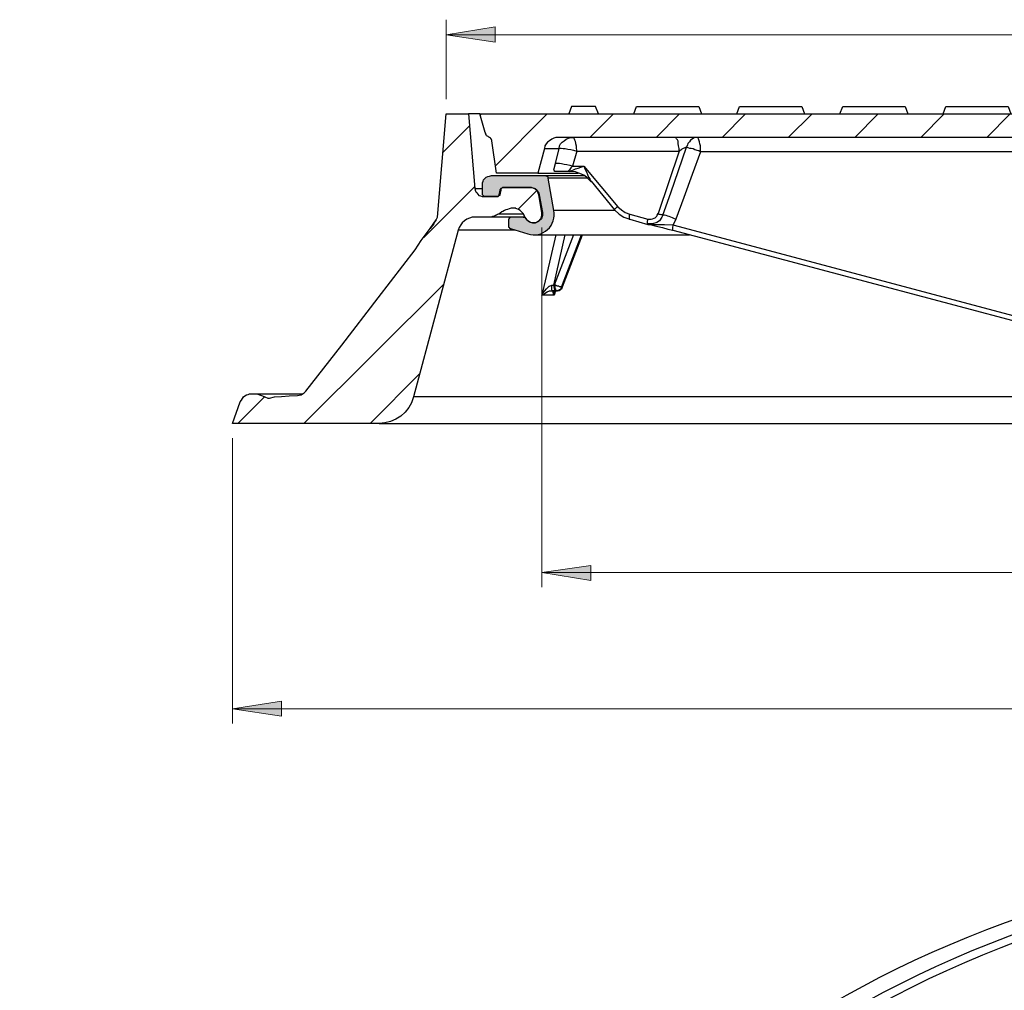
# Model space of a CAD drawing. Units: millimetres. Extents: x 0.9 to 15.9, y 1.2 to 10.6.
# Drawn here: x 8.4 to 11, y 7.7 to 10.3 of the extents above; entities that cross this region are included whole.
import ezdxf

# ---------------------------------------------------------------- set-up
doc = ezdxf.new("R2010")
doc.units = ezdxf.units.MM

msp = doc.modelspace()

# ---------------------------------------------------------------- hatches: boundary and pattern name
at = {"true_color": 0x808080, "transparency": 33554559}
h = msp.add_hatch(color=8, dxfattribs=at)
h.paths.add_polyline_path([(0.9472, 8.3806), (1.0778, 8.4), (1.0778, 8.3597)], flags=0)
h.paths.add_polyline_path([(7.3958, 8.3806), (7.2653, 8.3597), (7.2653, 8.4)], flags=0)
h.paths.add_polyline_path([(8.9778, 8.4889), (9.1083, 8.5097), (9.1083, 8.4694)], flags=0)
h.paths.add_polyline_path([(15.4347, 8.4889), (15.3042, 8.4694), (15.3042, 8.5097)], flags=0)
h.paths.add_polyline_path([(9.8042, 8.8528), (9.9347, 8.8722), (9.9347, 8.8319)], flags=0)
h.paths.add_polyline_path([(14.6083, 8.8528), (14.4778, 8.8319), (14.4778, 8.8722)], flags=0)
h.paths.add_polyline_path([(9.5486, 10.2903), (9.6792, 10.3111), (9.6792, 10.2708)], flags=0)
h.paths.add_polyline_path([(14.8639, 10.2903), (14.7333, 10.2708), (14.7333, 10.3111)], flags=0)
at = {"transparency": 33554559}
h = msp.add_hatch(color=7, dxfattribs=at)
h.paths.add_polyline_path([(14.7278, 9.8583), (14.7597, 9.8583), (14.7611, 9.8583), (14.7625, 9.8583), (14.7639, 9.8583), (14.7639, 9.8597), (14.7653, 9.8597), (14.7653, 9.8611), (14.7667, 9.8611), (14.7667, 9.8625), (14.7667, 9.8639), (14.7681, 9.8639), (14.7681, 9.8653), (14.7681, 9.8667), (14.7681, 9.8903), (14.7681, 9.8917), (14.7681, 9.8931), (14.7667, 9.8944), (14.7667, 9.8958), (14.7667, 9.8972), (14.7667, 9.8986), (14.7653, 9.9), (14.7653, 9.9014), (14.7639, 9.9014), (14.7639, 9.9028), (14.7625, 9.9042), (14.7611, 9.9056), (14.7611, 9.9069), (14.7597, 9.9069), (14.7597, 9.9083), (14.7583, 9.9083), (14.7569, 9.9097), (14.7556, 9.9097), (14.7542, 9.9111), (14.7528, 9.9111), (14.7514, 9.9125), (14.75, 9.9125), (14.7486, 9.9125), (14.7472, 9.9125), (14.7458, 9.9139), (14.7444, 9.9139), (14.6, 9.9139), (14.5986, 9.9139), (14.5986, 9.9125), (14.5972, 9.9125), (14.5958, 9.9125), (14.5944, 9.9125), (14.5944, 9.9111), (14.5931, 9.9111), (14.5931, 9.9097), (14.5931, 9.9083), (14.5917, 9.9083), (14.5917, 9.9069), (14.5764, 9.8208), (14.5764, 9.8181), (14.5764, 9.8153), (14.5764, 9.8139), (14.5764, 9.8111), (14.5764, 9.8083), (14.5764, 9.8069), (14.5764, 9.8042), (14.5764, 9.8014), (14.5764, 9.8), (14.5778, 9.7972), (14.5778, 9.7944), (14.5792, 9.7931), (14.5792, 9.7903), (14.5806, 9.7889), (14.5819, 9.7861), (14.5819, 9.7847), (14.5833, 9.7819), (14.5847, 9.7806), (14.5861, 9.7778), (14.5875, 9.7764), (14.5889, 9.775), (14.5903, 9.7722), (14.5931, 9.7708), (14.5944, 9.7694), (14.5958, 9.7681), (14.5972, 9.7667), (14.6, 9.7653), (14.6014, 9.7639), (14.6042, 9.7625), (14.6056, 9.7611), (14.6083, 9.7611), (14.6097, 9.7597), (14.6125, 9.7583), (14.6139, 9.7583), (14.6167, 9.7569), (14.6194, 9.7569), (14.6208, 9.7569), (14.6236, 9.7569), (14.6264, 9.7556), (14.6278, 9.7556), (14.6306, 9.7556), (14.6333, 9.7556), (14.6347, 9.7556), (14.6375, 9.7556), (14.6403, 9.7569), (14.6417, 9.7569), (14.6444, 9.7569), (14.6472, 9.7583), (14.6917, 9.7722), (14.6931, 9.7722), (14.6944, 9.7722), (14.6944, 9.7736), (14.6958, 9.7736), (14.6958, 9.775), (14.6972, 9.7764), (14.6972, 9.7778), (14.6972, 9.7792), (14.6972, 9.7958), (14.6972, 9.7972), (14.6972, 9.7986), (14.6958, 9.7986), (14.6958, 9.8), (14.6944, 9.8014), (14.6931, 9.8014), (14.6931, 9.8028), (14.6917, 9.8028), (14.6903, 9.8028), (14.6583, 9.8028), (14.6569, 9.8028), (14.6556, 9.8028), (14.6542, 9.8028), (14.6542, 9.8014), (14.6528, 9.8014), (14.6528, 9.8), (14.6514, 9.8), (14.6514, 9.7986), (14.65, 9.7986), (14.65, 9.7972), (14.65, 9.7958), (14.6486, 9.7958), (14.6486, 9.7944), (14.6472, 9.7944), (14.6458, 9.7931), (14.6444, 9.7917), (14.6431, 9.7917), (14.6431, 9.7903), (14.6417, 9.7903), (14.6403, 9.7889), (14.6389, 9.7889), (14.6375, 9.7889), (14.6361, 9.7875), (14.6347, 9.7875), (14.6333, 9.7875), (14.6319, 9.7875), (14.6306, 9.7875), (14.6292, 9.7875), (14.6278, 9.7875), (14.6264, 9.7875), (14.625, 9.7875), (14.625, 9.7889), (14.6236, 9.7889), (14.6222, 9.7889), (14.6208, 9.7889), (14.6208, 9.7903), (14.6194, 9.7903), (14.6181, 9.7903), (14.6167, 9.7917), (14.6153, 9.7931), (14.6139, 9.7944), (14.6125, 9.7958), (14.6111, 9.7972), (14.6111, 9.7986), (14.6097, 9.8), (14.6097, 9.8014), (14.6083, 9.8014), (14.6083, 9.8028), (14.6083, 9.8042), (14.6083, 9.8056), (14.6069, 9.8069), (14.6069, 9.8083), (14.6069, 9.8097), (14.6069, 9.8111), (14.6069, 9.8125), (14.6069, 9.8139), (14.6069, 9.8153), (14.6153, 9.8625), (14.6167, 9.8625), (14.6167, 9.8639), (14.6167, 9.8653), (14.6167, 9.8667), (14.6181, 9.8681), (14.6181, 9.8694), (14.6194, 9.8708), (14.6194, 9.8722), (14.6208, 9.8722), (14.6208, 9.8736), (14.6222, 9.875), (14.6236, 9.875), (14.6236, 9.8764), (14.625, 9.8764), (14.625, 9.8778), (14.6264, 9.8778), (14.6278, 9.8792), (14.6292, 9.8792), (14.6292, 9.8806), (14.6306, 9.8806), (14.6319, 9.8806), (14.6333, 9.8806), (14.6347, 9.8819), (14.6361, 9.8819), (14.6375, 9.8819), (14.6389, 9.8819), (14.7111, 9.8819), (14.7125, 9.8819), (14.7139, 9.8819), (14.7139, 9.8806), (14.7153, 9.8806), (14.7167, 9.8806), (14.7167, 9.8792), (14.7181, 9.8792), (14.7181, 9.8778), (14.7181, 9.8764), (14.7194, 9.8764), (14.7194, 9.875), (14.7208, 9.8625), (14.7222, 9.8625), (14.7222, 9.8611), (14.7236, 9.8597), (14.725, 9.8597), (14.725, 9.8583), (14.7264, 9.8583)], flags=0)
h.paths.add_polyline_path([(9.6458, 9.8903), (9.6458, 9.8667), (9.6458, 9.8653), (9.6458, 9.8639), (9.6458, 9.8625), (9.6458, 9.8611), (9.6472, 9.8611), (9.6472, 9.8597), (9.6486, 9.8597), (9.65, 9.8597), (9.65, 9.8583), (9.6514, 9.8583), (9.6528, 9.8583), (9.6847, 9.8583), (9.6861, 9.8583), (9.6875, 9.8583), (9.6889, 9.8597), (9.6903, 9.8597), (9.6903, 9.8611), (9.6917, 9.8611), (9.6917, 9.8625), (9.6944, 9.875), (9.6944, 9.8764), (9.6944, 9.8778), (9.6958, 9.8778), (9.6958, 9.8792), (9.6972, 9.8806), (9.6986, 9.8806), (9.6986, 9.8819), (9.7, 9.8819), (9.7014, 9.8819), (9.7736, 9.8819), (9.775, 9.8819), (9.7764, 9.8819), (9.7778, 9.8819), (9.7792, 9.8806), (9.7806, 9.8806), (9.7819, 9.8806), (9.7833, 9.8806), (9.7833, 9.8792), (9.7847, 9.8792), (9.7861, 9.8778), (9.7875, 9.8778), (9.7889, 9.8764), (9.7903, 9.875), (9.7917, 9.8736), (9.7931, 9.8722), (9.7931, 9.8708), (9.7944, 9.8708), (9.7944, 9.8694), (9.7958, 9.8681), (9.7958, 9.8667), (9.7958, 9.8653), (9.7972, 9.8639), (9.7972, 9.8625), (9.8056, 9.8153), (9.8056, 9.8139), (9.8056, 9.8125), (9.8056, 9.8111), (9.8056, 9.8097), (9.8056, 9.8083), (9.8056, 9.8069), (9.8056, 9.8056), (9.8042, 9.8042), (9.8042, 9.8028), (9.8042, 9.8014), (9.8028, 9.8014), (9.8028, 9.8), (9.8028, 9.7986), (9.8014, 9.7986), (9.8014, 9.7972), (9.8, 9.7958), (9.7986, 9.7944), (9.7986, 9.7931), (9.7972, 9.7931), (9.7958, 9.7917), (9.7944, 9.7903), (9.7931, 9.7903), (9.7917, 9.7889), (9.7903, 9.7889), (9.7889, 9.7889), (9.7875, 9.7875), (9.7861, 9.7875), (9.7847, 9.7875), (9.7833, 9.7875), (9.7819, 9.7875), (9.7806, 9.7875), (9.7792, 9.7875), (9.7778, 9.7875), (9.7764, 9.7875), (9.775, 9.7889), (9.7736, 9.7889), (9.7722, 9.7889), (9.7708, 9.7903), (9.7694, 9.7917), (9.7681, 9.7917), (9.7681, 9.7931), (9.7667, 9.7931), (9.7653, 9.7944), (9.7639, 9.7958), (9.7625, 9.7972), (9.7625, 9.7986), (9.7611, 9.7986), (9.7611, 9.8), (9.7597, 9.8014), (9.7583, 9.8014), (9.7583, 9.8028), (9.7569, 9.8028), (9.7556, 9.8028), (9.7542, 9.8028), (9.7236, 9.8028), (9.7222, 9.8028), (9.7208, 9.8028), (9.7194, 9.8028), (9.7194, 9.8014), (9.7181, 9.8014), (9.7181, 9.8), (9.7167, 9.8), (9.7167, 9.7986), (9.7153, 9.7972), (9.7153, 9.7958), (9.7153, 9.7792), (9.7153, 9.7778), (9.7153, 9.7764), (9.7167, 9.7764), (9.7167, 9.775), (9.7167, 9.7736), (9.7181, 9.7736), (9.7194, 9.7736), (9.7194, 9.7722), (9.7208, 9.7722), (9.7667, 9.7583), (9.7681, 9.7569), (9.7708, 9.7569), (9.7722, 9.7569), (9.775, 9.7556), (9.7778, 9.7556), (9.7806, 9.7556), (9.7819, 9.7556), (9.7847, 9.7556), (9.7875, 9.7556), (9.7889, 9.7569), (9.7917, 9.7569), (9.7944, 9.7569), (9.7958, 9.7569), (9.7986, 9.7583), (9.8, 9.7583), (9.8028, 9.7597), (9.8056, 9.7611), (9.8069, 9.7611), (9.8097, 9.7625), (9.8111, 9.7639), (9.8125, 9.7653), (9.8153, 9.7667), (9.8167, 9.7681), (9.8181, 9.7694), (9.8208, 9.7708), (9.8222, 9.7722), (9.8236, 9.775), (9.825, 9.7764), (9.8264, 9.7778), (9.8278, 9.7806), (9.8292, 9.7819), (9.8306, 9.7847), (9.8319, 9.7861), (9.8319, 9.7889), (9.8333, 9.7903), (9.8347, 9.7931), (9.8347, 9.7944), (9.8361, 9.7972), (9.8361, 9.8), (9.8361, 9.8014), (9.8361, 9.8042), (9.8375, 9.8069), (9.8375, 9.8083), (9.8375, 9.8111), (9.8375, 9.8139), (9.8375, 9.8153), (9.8361, 9.8181), (9.8361, 9.8208), (9.8208, 9.9069), (9.8208, 9.9083), (9.8208, 9.9097), (9.8194, 9.9097), (9.8194, 9.9111), (9.8181, 9.9111), (9.8181, 9.9125), (9.8167, 9.9125), (9.8153, 9.9125), (9.8139, 9.9139), (9.6694, 9.9139), (9.6681, 9.9139), (9.6667, 9.9139), (9.6667, 9.9125), (9.6653, 9.9125), (9.6639, 9.9125), (9.6625, 9.9125), (9.6611, 9.9125), (9.6597, 9.9111), (9.6583, 9.9111), (9.6569, 9.9097), (9.6556, 9.9097), (9.6556, 9.9083), (9.6542, 9.9083), (9.6528, 9.9069), (9.6514, 9.9056), (9.65, 9.9042), (9.65, 9.9028), (9.6486, 9.9028), (9.6486, 9.9014), (9.6472, 9.9), (9.6472, 9.8986), (9.6472, 9.8972), (9.6458, 9.8972), (9.6458, 9.8958), (9.6458, 9.8944), (9.6458, 9.8931), (9.6458, 9.8917)], flags=0)

# ---------------------------------------------------------------- linework, layer by layer
at = {"color": 8, "lineweight": 18, "true_color": 0x808080}
for points in [[(9.5486, 10.1181), (9.5486, 10.3306)], [(9.5486, 10.2903), (14.8639, 10.2903)], [(9.8042, 9.775), (9.8042, 8.8139)], [(8.9778, 9.2125), (8.9778, 8.45)], [(9.8042, 8.8528), (14.6083, 8.8528)], [(8.9778, 8.4889), (15.4347, 8.4889)]]:
    msp.add_lwpolyline(points, dxfattribs=at)
for points in [[(9.5486, 10.2903), (9.6792, 10.3111), (9.6792, 10.2708)], [(9.8042, 8.8528), (9.9347, 8.8722), (9.9347, 8.8319)], [(8.9778, 8.4889), (9.1083, 8.5097), (9.1083, 8.4694)]]:
    msp.add_lwpolyline(points, close=True, dxfattribs=at)
at = {"color": 7, "lineweight": 25}
for points in [[(9.5222, 9.7958), (9.525, 9.8028), (9.5486, 10.0792), (9.6083, 10.0792), (9.625, 9.8792), (9.6264, 9.875), (9.6278, 9.8708), (9.6306, 9.8681), (9.6333, 9.8639), (9.6361, 9.8611), (9.6403, 9.8597), (9.6444, 9.8583), (9.6486, 9.8583), (9.6833, 9.8583), (9.6847, 9.8583), (9.6861, 9.8583), (9.6875, 9.8583), (9.6875, 9.8597), (9.6889, 9.8597), (9.6889, 9.8611), (9.6903, 9.8611), (9.6903, 9.8625), (9.6931, 9.875), (9.6931, 9.8764), (9.6944, 9.8778), (9.6944, 9.8792), (9.6958, 9.8806), (9.6972, 9.8806), (9.6986, 9.8819), (9.7, 9.8819), (9.7014, 9.8819), (9.7, 9.8819), (9.6986, 9.8819), (9.6972, 9.8806), (9.6958, 9.8792), (9.6944, 9.8778), (9.6944, 9.8764), (9.6944, 9.875), (9.6917, 9.8625), (9.6917, 9.8611), (9.6903, 9.8611), (9.6903, 9.8597), (9.6889, 9.8597), (9.6875, 9.8583), (9.6861, 9.8583), (9.6847, 9.8583), (9.6528, 9.8583), (9.6514, 9.8583), (9.65, 9.8583), (9.6486, 9.8597), (9.6472, 9.8611), (9.6458, 9.8625), (9.6458, 9.8639), (9.6458, 9.8667), (9.6458, 9.8903), (9.6458, 9.8944), (9.6472, 9.8986), (9.6486, 9.9028), (9.6528, 9.9069), (9.6556, 9.9097), (9.6597, 9.9111), (9.6639, 9.9125), (9.6694, 9.9139), (9.8139, 9.9139)], [(9.6389, 10.0792), (9.6306, 10.0792), (9.6208, 10.0792), (9.6139, 10.0792), (9.6097, 10.0792), (9.6083, 10.0792)], [(11.1333, 10.0153), (9.8486, 10.0153), (9.8417, 10.0153), (9.8361, 10.0139), (9.8306, 10.0111), (9.825, 10.0069), (9.8194, 10.0028), (9.8153, 9.9986), (9.8125, 9.9931), (9.8111, 9.9861), (9.7931, 9.9208), (9.6833, 9.9208), (9.6708, 10.0069), (9.6708, 10.0083), (9.6694, 10.0097), (9.6694, 10.0111), (9.6681, 10.0125), (9.6681, 10.0139), (9.6667, 10.0139), (9.6653, 10.0153), (9.6639, 10.0153), (9.6625, 10.0167), (9.6611, 10.0181), (9.6583, 10.0194), (9.6569, 10.0208), (9.6556, 10.0222), (9.6542, 10.025), (9.6542, 10.0264), (9.6528, 10.0292), (9.6389, 10.0792), (14.7736, 10.0792)], [(9.9556, 10.0792), (9.9472, 10.0986), (9.8833, 10.0986), (9.8764, 10.0792)], [(10.05, 10.0792), (10.0569, 10.0986), (10.2236, 10.0986), (10.2306, 10.0792)], [(10.325, 10.0792), (10.3319, 10.0986), (10.4986, 10.0986), (10.5056, 10.0792)], [(10.6, 10.0792), (10.6083, 10.0986), (10.775, 10.0986), (10.7819, 10.0792)], [(10.8764, 10.0792), (10.8833, 10.0986), (11.05, 10.0986), (11.0569, 10.0792)], [(9.8111, 9.9861), (9.8125, 9.9861), (9.8167, 9.9861), (9.8208, 9.9861), (9.8264, 9.9861), (9.8319, 9.9861), (9.8403, 9.9861), (9.85, 9.9861), (9.8514, 9.9931), (9.8542, 9.9986), (9.8583, 10.0028), (9.8639, 10.0069), (9.8694, 10.0111), (9.875, 10.0139), (9.8806, 10.0153), (9.8875, 10.0153), (9.8889, 10.0153), (9.8903, 10.0125), (9.8917, 10.0097), (9.8931, 10.0056), (9.8944, 10), (9.8958, 9.9931), (9.8958, 9.9861), (9.8972, 9.9792), (10.1708, 9.9792), (10.1153, 9.8125), (10.1167, 9.8111), (10.1181, 9.8111), (10.1194, 9.8111), (10.1222, 9.8097), (10.1236, 9.8097), (10.125, 9.8097), (10.1264, 9.8083), (10.1278, 9.8083), (10.125, 9.8028), (10.1181, 9.7931), (10.1111, 9.7889), (10.1, 9.7847), (10.0875, 9.7861), (10.0861, 9.7861), (10.0861, 9.7875), (10.0861, 9.7889), (10.0861, 9.7903), (10.0861, 9.7931), (10.0875, 9.7944), (10.0875, 9.7958), (10.0875, 9.7972)], [(11.0833, 9.9778), (10.2278, 9.9778), (10.2278, 9.9861), (10.2278, 9.9931), (10.2264, 9.9986), (10.225, 10.0042), (10.2236, 10.0097), (10.2222, 10.0125), (10.2208, 10.0153), (10.2194, 10.0153), (10.2139, 10.0153), (10.2097, 10.0139), (10.2056, 10.0111), (10.2014, 10.0083), (10.1986, 10.0042), (10.1944, 10), (10.1931, 9.9958), (10.1903, 9.9903), (10.1875, 9.9889), (10.1847, 9.9875), (10.1819, 9.9861), (10.1778, 9.9847), (10.175, 9.9819), (10.1708, 9.9792), (10.1708, 9.9861), (10.1694, 9.9931), (10.1681, 10), (10.1681, 10.0056), (10.1667, 10.0097), (10.1639, 10.0125), (10.1625, 10.0153), (10.1611, 10.0153)], [(9.8778, 9.925), (9.875, 9.925), (9.8722, 9.925), (9.8694, 9.925), (9.8653, 9.925), (9.8514, 9.925), (9.8389, 9.925), (9.8375, 9.9278), (9.8361, 9.9292), (9.8403, 9.9458), (9.85, 9.9861), (9.8514, 9.9875), (9.8556, 9.9875), (9.8611, 9.9861), (9.8667, 9.9861), (9.8736, 9.9847), (9.8819, 9.9833), (9.8889, 9.9819), (9.8972, 9.9792), (9.8861, 9.9389), (9.9167, 9.9389), (10.0069, 9.8306), (10.0167, 9.8222), (10.0264, 9.8153), (10.0389, 9.8111), (10.0875, 9.7972), (10.0917, 9.7972), (10.0958, 9.7972), (10.1, 9.7986), (10.1042, 9.8), (10.1069, 9.8014), (10.1111, 9.8056), (10.1125, 9.8083), (10.1153, 9.8125)], [(10.1625, 9.7972), (10.1583, 9.7986), (10.1528, 9.8014), (10.1486, 9.8028), (10.1444, 9.8042), (10.1403, 9.8056), (10.1361, 9.8069), (10.1319, 9.8083), (10.1278, 9.8083), (10.1486, 9.8681), (10.1694, 9.9278), (10.1903, 9.9903), (10.1944, 9.9889), (10.1986, 9.9875), (10.2028, 9.9875), (10.2083, 9.9861), (10.2125, 9.9833), (10.2181, 9.9819), (10.2236, 9.9806), (10.2278, 9.9778), (10.2056, 9.9167), (10.1833, 9.8556), (10.1625, 9.7972), (10.1569, 9.7861), (10.1542, 9.7819), (11.1194, 9.525)], [(9.8403, 9.9458), (9.8417, 9.9472), (9.8458, 9.9472), (9.8514, 9.9472), (9.8569, 9.9458), (9.8639, 9.9444), (9.8708, 9.9431), (9.8792, 9.9417), (9.8861, 9.9389), (9.8819, 9.9347), (9.8778, 9.9292), (9.875, 9.9264), (9.875, 9.925)], [(9.7931, 9.9208), (9.7944, 9.9208), (9.7986, 9.9208), (9.8056, 9.9208), (9.8153, 9.9208), (9.8278, 9.9208), (9.8431, 9.9208), (9.8611, 9.9208), (9.8819, 9.9208), (9.9014, 9.9208)], [(9.9361, 9.8972), (9.9306, 9.9028), (9.925, 9.9083), (9.9181, 9.9139), (9.9097, 9.9181), (9.9028, 9.9208), (9.8944, 9.9236), (9.8861, 9.925), (9.8778, 9.925), (9.8806, 9.9264), (9.8847, 9.9278), (9.8889, 9.9292), (9.8944, 9.9319), (9.9014, 9.9333), (9.9083, 9.9361), (9.9167, 9.9389), (9.9194, 9.9319), (9.9236, 9.9236), (9.9264, 9.9167), (9.9292, 9.9097), (9.9319, 9.9056), (9.9333, 9.9014), (9.9361, 9.8986), (9.9986, 9.8222), (10.0111, 9.8111), (10.0236, 9.8028), (10.0389, 9.7972)], [(10, 9.8208), (9.9736, 9.8208), (9.9472, 9.8208), (9.9236, 9.8208), (9.9042, 9.8208), (9.8861, 9.8208), (9.8708, 9.8208), (9.8583, 9.8208), (9.8486, 9.8208), (9.8417, 9.8208), (9.8375, 9.8208), (9.8361, 9.8208), (9.8208, 9.9069), (9.8208, 9.9083), (9.8208, 9.9097), (9.8194, 9.9111), (9.8181, 9.9111), (9.8167, 9.9125), (9.8153, 9.9125), (9.8139, 9.9139), (9.8153, 9.9139), (9.8194, 9.9139), (9.8264, 9.9139), (9.8361, 9.9139), (9.8486, 9.9139), (9.8639, 9.9139), (9.8819, 9.9139), (9.9028, 9.9139), (9.9181, 9.9139)], [(9.9278, 9.9069), (9.9097, 9.9069), (9.8889, 9.9069), (9.8708, 9.9069), (9.8556, 9.9069), (9.8431, 9.9069), (9.8333, 9.9069), (9.8264, 9.9069), (9.8222, 9.9069), (9.8208, 9.9069)], [(9.625, 9.8792), (9.6264, 9.8792), (9.6306, 9.8792), (9.6375, 9.8792), (9.6458, 9.8792)], [(9.8042, 9.8153), (9.7958, 9.8625), (9.7944, 9.8667), (9.7931, 9.8694), (9.7917, 9.8736), (9.7875, 9.8764), (9.7847, 9.8792), (9.7806, 9.8806), (9.7764, 9.8819), (9.7736, 9.8819), (9.7014, 9.8819), (9.7736, 9.8819), (9.7778, 9.8819), (9.7819, 9.8806), (9.7861, 9.8792), (9.7889, 9.8764), (9.7917, 9.8736), (9.7944, 9.8694), (9.7958, 9.8667), (9.7972, 9.8625), (9.8056, 9.8153)], [(9.7972, 9.8625), (9.7958, 9.8625)], [(9.7583, 9.8028), (9.7569, 9.8083), (9.7542, 9.8125), (9.75, 9.8167), (9.7458, 9.8208), (9.7417, 9.8236), (9.7375, 9.825), (9.7319, 9.8264), (9.7264, 9.8264), (9.7222, 9.8264), (9.7167, 9.825), (9.7125, 9.8236), (9.7083, 9.8222), (9.7042, 9.8208), (9.7, 9.8181), (9.6972, 9.8167), (9.6931, 9.8139), (9.6889, 9.8111), (9.6861, 9.8097), (9.6833, 9.8083), (9.6806, 9.8069), (9.6778, 9.8056), (9.675, 9.8042), (9.6722, 9.8042), (9.6681, 9.8028), (9.6653, 9.8028)], [(9.7347, 9.8264), (9.7278, 9.8264), (9.7236, 9.8264), (9.7222, 9.8264)], [(10.0069, 9.8306), (10.0042, 9.8292), (10.0028, 9.8278), (10.0014, 9.8264), (10, 9.825), (9.9986, 9.8236), (9.9986, 9.8222)], [(9.9986, 9.8222), (9.9986, 9.8222)], [(9.7236, 9.8028), (9.7208, 9.8028), (9.7042, 9.8028), (9.6903, 9.8028), (9.6792, 9.8028), (9.6708, 9.8028), (9.6667, 9.8028), (9.6653, 9.8028), (9.6264, 9.8028), (9.6181, 9.8028), (9.6111, 9.8), (9.6042, 9.7972), (9.5972, 9.7931), (9.5917, 9.7875), (9.5875, 9.7819), (9.5833, 9.775), (9.5806, 9.7681), (9.4611, 9.3222), (9.4556, 9.3069), (9.4486, 9.2944), (9.4389, 9.2819), (9.4278, 9.2708), (9.4139, 9.2625), (9.4, 9.2569), (9.3847, 9.2528), (9.3694, 9.2514), (8.9778, 9.2514), (8.9986, 9.3097), (9.0014, 9.3139), (9.0042, 9.3181), (9.0069, 9.3222), (9.0111, 9.325), (9.0153, 9.3278), (9.0194, 9.3292), (9.0236, 9.3306), (9.0292, 9.3306), (9.0403, 9.3306), (9.0431, 9.3306), (9.0556, 9.3264), (9.0625, 9.3236), (9.0639, 9.3222), (9.0722, 9.3194), (9.0764, 9.3194), (9.0903, 9.3222), (9.1083, 9.3236), (9.1292, 9.325), (9.1514, 9.3264), (9.1611, 9.3278), (9.1694, 9.3333), (9.1736, 9.3375), (9.2694, 9.4611), (9.3667, 9.5875), (9.4653, 9.7153), (9.4819, 9.7403), (9.5056, 9.7722), (9.5222, 9.7958), (9.5194, 9.7917), (9.5153, 9.7847), (9.5056, 9.7722)], [(9.7556, 9.8111), (9.7403, 9.8111), (9.725, 9.8111), (9.7111, 9.8111), (9.7014, 9.8111), (9.6944, 9.8111), (9.6903, 9.8111), (9.6889, 9.8111)], [(10.0389, 9.8111), (10.0375, 9.8083), (10.0375, 9.8056), (10.0375, 9.8028), (10.0375, 9.8014), (10.0375, 9.7986), (10.0375, 9.7972), (10.0389, 9.7972), (10.0875, 9.7833), (10.0903, 9.7833), (10.0972, 9.7819), (10.1056, 9.7792), (10.1264, 9.775), (10.1403, 9.7708), (10.1542, 9.7681), (11.1194, 9.5111)], [(10.0875, 9.7833), (10.0875, 9.7847), (10.0861, 9.7847), (10.0861, 9.7861), (10.0903, 9.7847), (10.1, 9.7833), (10.1111, 9.7833), (10.1319, 9.7833), (10.1542, 9.7819), (10.1542, 9.7792), (10.1528, 9.7764), (10.1528, 9.7736), (10.1528, 9.7722), (10.1528, 9.7694), (10.1528, 9.7681), (10.1542, 9.7681)], [(9.7333, 9.7681), (9.7083, 9.7681), (9.6819, 9.7681), (9.6583, 9.7681), (9.6375, 9.7681), (9.6208, 9.7681), (9.6056, 9.7681), (9.5944, 9.7681), (9.5875, 9.7681), (9.5819, 9.7681), (9.5806, 9.7681)], [(10.0875, 9.7833), (10.0875, 9.7833)], [(9.7819, 9.7556), (9.7833, 9.7556), (9.7875, 9.7556), (9.7944, 9.7556), (9.8042, 9.7556), (9.8167, 9.7556), (9.8319, 9.7556), (9.85, 9.7556), (9.8694, 9.7556), (9.8931, 9.7556), (9.9194, 9.7556), (9.9472, 9.7556), (9.9792, 9.7556), (10.0125, 9.7556), (10.0486, 9.7556), (10.0861, 9.7556), (10.1278, 9.7556), (10.1708, 9.7556), (10.1986, 9.7556)], [(9.8361, 9.6056), (9.8333, 9.6056), (9.8333, 9.6028), (9.8347, 9.5972), (9.8375, 9.5944), (9.8333, 9.5944), (9.8292, 9.5944), (9.825, 9.5944), (9.8208, 9.5944), (9.8167, 9.5944), (9.8125, 9.5944), (9.8083, 9.5944), (9.8042, 9.5944), (9.8069, 9.6), (9.8167, 9.6111), (9.8236, 9.6181), (9.825, 9.6181), (9.8306, 9.6208), (9.8361, 9.6208), (9.8667, 9.7556)], [(9.8417, 9.7556), (9.8153, 9.6444), (9.8069, 9.6056), (9.8042, 9.5944), (9.8083, 9.5972), (9.8181, 9.6028), (9.825, 9.6056), (9.8319, 9.6056), (9.8319, 9.6069), (9.8306, 9.6083), (9.8306, 9.6097), (9.8306, 9.6125), (9.8306, 9.6153), (9.8306, 9.6181), (9.8306, 9.6208)], [(9.8889, 9.7556), (9.8375, 9.6208), (9.8389, 9.6181), (9.8389, 9.6153), (9.8389, 9.6125), (9.8403, 9.6111), (9.8403, 9.6083), (9.8417, 9.6069), (9.8431, 9.6069), (9.8444, 9.6056), (9.8458, 9.6069), (9.8486, 9.6069), (9.85, 9.6083), (9.8514, 9.6083), (9.8528, 9.6097), (9.8556, 9.6125), (9.8556, 9.6139), (9.8569, 9.6153), (9.9097, 9.7556), (9.8583, 9.6153), (9.8569, 9.6139), (9.8556, 9.6125), (9.8542, 9.6097), (9.8528, 9.6083), (9.8514, 9.6083), (9.8486, 9.6069), (9.8472, 9.6069), (9.8458, 9.6056), (9.8472, 9.6069), (9.85, 9.6069), (9.8528, 9.6083), (9.8542, 9.6083), (9.8556, 9.6111), (9.8583, 9.6125), (9.8583, 9.6139), (9.8597, 9.6167), (9.9125, 9.7556)], [(9.8417, 9.6056), (9.8319, 9.6056)], [(9.8597, 9.6167), (9.8583, 9.6153), (9.8569, 9.6153), (9.8556, 9.6167), (9.8542, 9.6167), (9.8514, 9.6167), (9.8486, 9.6181), (9.8458, 9.6181), (9.8431, 9.6194), (9.8403, 9.6208), (9.8375, 9.6208), (9.8361, 9.6208), (9.8361, 9.6181), (9.8361, 9.6153), (9.8375, 9.6125), (9.8375, 9.6111), (9.8389, 9.6083), (9.8389, 9.6069), (9.8403, 9.6069), (9.8417, 9.6056), (9.8444, 9.6056), (9.8458, 9.6056)], [(9.8361, 9.6056), (9.8361, 9.6056)], [(9.8403, 9.6056), (9.8375, 9.5944), (9.8375, 9.6), (9.8375, 9.6042)], [(9.0403, 9.3306), (9.05, 9.3306), (9.0625, 9.3306), (9.0778, 9.3306), (9.0958, 9.3306), (9.1181, 9.3306), (9.1431, 9.3306), (9.1653, 9.3306)], [(11.1014, 9.3222), (11.0208, 9.3222), (10.9431, 9.3222), (10.8653, 9.3222), (10.7889, 9.3222), (10.7139, 9.3222), (10.6403, 9.3222), (10.5694, 9.3222), (10.4986, 9.3222), (10.4306, 9.3222), (10.3639, 9.3222), (10.3, 9.3222), (10.2375, 9.3222), (10.1778, 9.3222), (10.1194, 9.3222), (10.0625, 9.3222), (10.0083, 9.3222), (9.9569, 9.3222), (9.9069, 9.3222), (9.8611, 9.3222), (9.8153, 9.3222), (9.7736, 9.3222), (9.7347, 9.3222), (9.6972, 9.3222), (9.6625, 9.3222), (9.6306, 9.3222), (9.6014, 9.3222), (9.575, 9.3222), (9.5514, 9.3222), (9.5306, 9.3222), (9.5125, 9.3222), (9.4958, 9.3222), (9.4833, 9.3222), (9.4736, 9.3222), (9.4667, 9.3222), (9.4625, 9.3222), (9.4611, 9.3222)], [(9.3694, 9.2514), (9.3708, 9.2514), (9.375, 9.2514), (9.3833, 9.2514), (9.3931, 9.2514), (9.4056, 9.2514), (9.4208, 9.2514), (9.4389, 9.2514), (9.4597, 9.2514), (9.4833, 9.2514), (9.5111, 9.2514), (9.5403, 9.2514), (9.5722, 9.2514), (9.6069, 9.2514), (9.6431, 9.2514), (9.6833, 9.2514), (9.725, 9.2514), (9.7694, 9.2514), (9.8167, 9.2514), (9.8667, 9.2514), (9.9181, 9.2514), (9.9722, 9.2514), (10.0292, 9.2514), (10.0875, 9.2514), (10.1486, 9.2514), (10.2111, 9.2514), (10.2764, 9.2514), (10.3431, 9.2514), (10.4111, 9.2514), (10.4819, 9.2514), (10.5542, 9.2514), (10.6278, 9.2514), (10.7028, 9.2514), (10.7792, 9.2514), (10.8583, 9.2514), (10.9375, 9.2514), (11.0181, 9.2514), (11.1, 9.2514)]]:
    msp.add_lwpolyline(points, dxfattribs=at)
at = {"color": 7, "lineweight": 18}
for points in [[(9.6403, 10.0764), (9.6417, 10.0792)], [(9.6806, 9.9403), (9.8181, 10.0792)], [(9.9319, 10.0153), (9.9958, 10.0792)], [(10.1097, 10.0153), (10.1722, 10.0792)], [(10.2861, 10.0153), (10.3486, 10.0792)], [(10.4625, 10.0153), (10.5264, 10.0792)], [(10.6403, 10.0153), (10.7028, 10.0792)], [(10.8167, 10.0153), (10.8792, 10.0792)], [(10.9931, 10.0153), (11.0556, 10.0792)], [(9.5403, 9.9764), (9.6111, 10.0472)], [(9.4889, 9.7486), (9.625, 9.8847)], [(9.7403, 9.8236), (9.7903, 9.8736)], [(9.1681, 9.2514), (9.5431, 9.625)], [(9.3458, 9.2514), (9.4778, 9.3847)], [(8.9917, 9.2514), (9.0639, 9.3236)]]:
    msp.add_lwpolyline(points, dxfattribs=at)
at = {"color": 7, "lineweight": 25}
msp.add_lwpolyline([(9.7542, 9.8028), (9.7236, 9.8028), (9.7222, 9.8028), (9.7208, 9.8028), (9.7194, 9.8014), (9.7181, 9.8014), (9.7167, 9.8), (9.7167, 9.7986), (9.7153, 9.7972), (9.7153, 9.7958), (9.7153, 9.7792), (9.7153, 9.7778), (9.7153, 9.7764), (9.7167, 9.7764), (9.7167, 9.775), (9.7181, 9.7736), (9.7194, 9.7736), (9.7194, 9.7722), (9.7208, 9.7722), (9.7667, 9.7583, 0.579157), (9.8361, 9.8208)], format="xyb", dxfattribs=at)
msp.add_lwpolyline([(9.8042, 9.8153), (9.8056, 9.8153), (9.8056, 9.8069), (9.8028, 9.7986), (9.7972, 9.7931), (9.7903, 9.7889), (9.7819, 9.7875), (9.7736, 9.7889), (9.7667, 9.7931), (9.7611, 9.7986), (9.7611, 9.8), (9.7597, 9.8014), (9.7583, 9.8014), (9.7583, 9.8028), (9.7569, 9.8028), (9.7556, 9.8028), (9.7542, 9.8028), (9.7556, 9.8028), (9.7583, 9.8028), (9.7639, 9.7958), (9.7708, 9.7903), (9.7792, 9.7875), (9.7875, 9.7875), (9.7958, 9.7917), (9.8014, 9.7986), (9.8042, 9.8069)], close=True, dxfattribs=at)
for centre, major_axis, ratio, start_param, end_param in [((12.4735, 6.6212), (-2.6611, 0.0032), 0.576964, 4.086743, 6.929888), ((12.4704, 6.623), (-2.5993, 0.0002), 0.577299, 4.053886, 6.996153), ((12.4677, 6.6242), (2.565, 0.0022), 0.577379, 0.902057, 3.854268)]:
    msp.add_ellipse(centre, major_axis=major_axis, ratio=ratio, start_param=start_param, end_param=end_param, dxfattribs=at)

doc.saveas('drawing.dxf')
